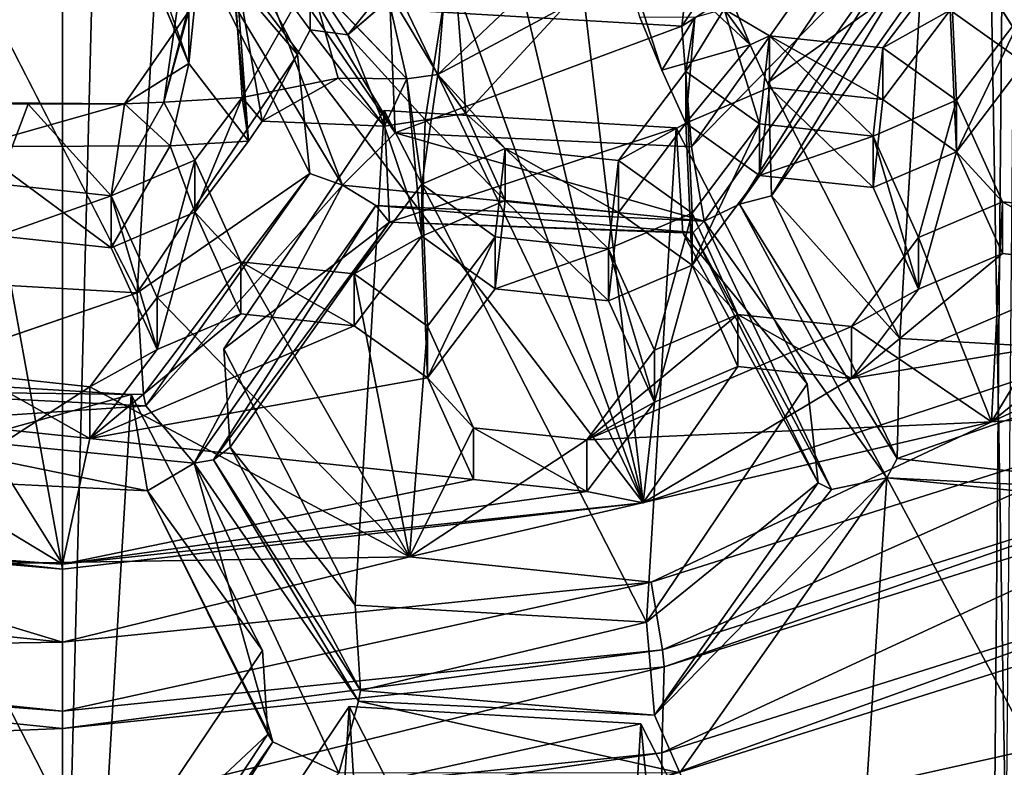
# Model space of a CAD drawing. Extents: x -0.023 to 0.023, y -0.163 to 0.024.
# Drawn here: x 0 to 0.002, y -0.15 to -0.149 of the extents above; entities that cross this region are included whole.
import ezdxf

# ---------------------------------------------------------------- set-up
doc = ezdxf.new("R2010")
doc.units = 0
doc.layers.add('L6_CHROM_MAT_CHROM', color=7, linetype='CONTINUOUS')
doc.layers.add('L7_CHROM4_MAT_CHROM', color=7, linetype='CONTINUOUS')

msp = doc.modelspace()

# ---------------------------------------------------------------- linework, layer by layer
at = {"layer": 'L6_CHROM_MAT_CHROM', "color": 8, "invisible_edges": 8}
for points in [[(0.002734, -0.149401, 0.098204), (0.001694, -0.146499, 0.097442), (0.001373, -0.146533, 0.097451), (0.002734, -0.149401, 0.098204)], [(0.002734, -0.149401, 0.098204), (0.002342, -0.14664, 0.097477), (0.001694, -0.146499, 0.097442), (0.002734, -0.149401, 0.098204)], [(0.002734, -0.149401, 0.098204), (0.001373, -0.146533, 0.097451), (0.001028, -0.146666, 0.097483), (0.002734, -0.149401, 0.098204)], [(0.0014, -0.149838, 0.098311), (0.001028, -0.146666, 0.097483), (0.00067, -0.146761, 0.097506), (0.0014, -0.149838, 0.098311)], [(0.002734, -0.149401, 0.098204), (0.001028, -0.146666, 0.097483), (0.0014, -0.149838, 0.098311), (0.002734, -0.149401, 0.098204)], [(0.0014, -0.149838, 0.098311), (0.00067, -0.146761, 0.097506), (0.000303, -0.146815, 0.09752), (0.0014, -0.149838, 0.098311)], [(0.0014, -0.149838, 0.098311), (0.000303, -0.146815, 0.09752), (0.000009, -0.146943, 0.097551), (0.0014, -0.149838, 0.098311)], [(0.0014, -0.149838, 0.098311), (0.000009, -0.146943, 0.097551), (-0.000477, -0.147383, 0.097659), (0.0014, -0.149838, 0.098311)], [(0, -0.149998, 0.098299), (-0.000477, -0.147383, 0.097659), (-0.0014, -0.149838, 0.098311), (0, -0.149998, 0.098299)], [(0.0014, -0.149838, 0.098311), (-0.000477, -0.147383, 0.097659), (0, -0.149998, 0.098299), (0.0014, -0.149838, 0.098311)], [(0.001621, -0.147609, 0.089088), (0.001493, -0.148689, 0.089353), (0.00079, -0.148648, 0.089342), (0.001621, -0.147609, 0.089088)], [(0.00188, -0.148114, 0.089212), (0.001493, -0.148689, 0.089353), (0.001621, -0.147609, 0.089088), (0.00188, -0.148114, 0.089212)], [(0.00038, -0.147921, 0.098716), (0.000304, -0.148653, 0.098638), (0.000244, -0.148872, 0.098615), (0.00038, -0.147921, 0.098716)], [(0.000395, -0.148293, 0.098675), (0.00038, -0.147921, 0.098716), (0.000244, -0.148872, 0.098615), (0.000395, -0.148293, 0.098675)], [(0.000011, -0.148491, 0.098156), (-0.000243, -0.148716, 0.098129), (-0.000167, -0.147983, 0.09821), (0.000011, -0.148491, 0.098156)], [(0.00038, -0.148048, 0.098199), (0.000304, -0.148779, 0.098121), (0.000126, -0.148271, 0.098179), (0.00038, -0.148048, 0.098199)], [(0.000448, -0.148966, 0.098097), (0.000304, -0.148779, 0.098121), (0.00038, -0.148048, 0.098199), (0.000448, -0.148966, 0.098097)], [(0.000448, -0.148966, 0.098097), (0.00038, -0.148048, 0.098199), (0.000395, -0.14842, 0.098158), (0.000448, -0.148966, 0.098097)], [(0.00018, -0.149332, 0.08951), (-0.000524, -0.149291, 0.0895), (-0.000453, -0.148098, 0.089208), (0.00018, -0.149332, 0.08951)], [(0.00025, -0.14814, 0.089218), (0.00018, -0.149332, 0.08951), (-0.000453, -0.148098, 0.089208), (0.00025, -0.14814, 0.089218)], [(0.00188, -0.148114, 0.089212), (0.001911, -0.148421, 0.088419), (0.001493, -0.148689, 0.089353), (0.00188, -0.148114, 0.089212)], [(0.000566, -0.148757, 0.089369), (0.00018, -0.149332, 0.08951), (0.00025, -0.14814, 0.089218), (0.000566, -0.148757, 0.089369)], [(0.00025, -0.14814, 0.089218), (0.000295, -0.148439, 0.088343), (0.000566, -0.148757, 0.089369), (0.00025, -0.14814, 0.089218)], [(0.002089, -0.148249, 0.089245), (0.001702, -0.148824, 0.089386), (0.002103, -0.148538, 0.088469), (0.002089, -0.148249, 0.089245)], [(0.002089, -0.148249, 0.089245), (0.002019, -0.149442, 0.089537), (0.001702, -0.148824, 0.089386), (0.002089, -0.148249, 0.089245)], [(0.002722, -0.149483, 0.089547), (0.002019, -0.149442, 0.089537), (0.002089, -0.148249, 0.089245), (0.002722, -0.149483, 0.089547)], [(0.002793, -0.148291, 0.089255), (0.002722, -0.149483, 0.089547), (0.002089, -0.148249, 0.089245), (0.002793, -0.148291, 0.089255)], [(0.000304, -0.148779, 0.098121), (0.000193, -0.148513, 0.098152), (0.000126, -0.148271, 0.098179), (0.000304, -0.148779, 0.098121)], [(0.000433, -0.148861, 0.098612), (0.000395, -0.148293, 0.098675), (0.000244, -0.148872, 0.098615), (0.000433, -0.148861, 0.098612)], [(0.000597, -0.148572, 0.098638), (0.000395, -0.148293, 0.098675), (0.000433, -0.148861, 0.098612), (0.000597, -0.148572, 0.098638)], [(0.000675, -0.149072, 0.088567), (0.000295, -0.148439, 0.088343), (0.000407, -0.148372, 0.088291), (0.000675, -0.149072, 0.088567)], [(0.000802, -0.148946, 0.088594), (0.000407, -0.148372, 0.088291), (0.000453, -0.148365, 0.088318), (0.000802, -0.148946, 0.088594)], [(0.000802, -0.148946, 0.088594), (0.000675, -0.149072, 0.088567), (0.000407, -0.148372, 0.088291), (0.000802, -0.148946, 0.088594)], [(0.000453, -0.148365, 0.088318), (0.00079, -0.148648, 0.089342), (0.000802, -0.148946, 0.088594), (0.000453, -0.148365, 0.088318)], [(0.000941, -0.148363, 0.098643), (0.000779, -0.148595, 0.098627), (0.000905, -0.148805, 0.098599), (0.000941, -0.148363, 0.098643)], [(0.00121, -0.148516, 0.098608), (0.000941, -0.148363, 0.098643), (0.000905, -0.148805, 0.098599), (0.00121, -0.148516, 0.098608)], [(0.000395, -0.14842, 0.098158), (0.000597, -0.148572, 0.098638), (0.000597, -0.148698, 0.098121), (0.000395, -0.14842, 0.098158)], [(0.000597, -0.148698, 0.098121), (0.000481, -0.148918, 0.098102), (0.000395, -0.14842, 0.098158), (0.000597, -0.148698, 0.098121)], [(0.000481, -0.148918, 0.098102), (0.000448, -0.148966, 0.098097), (0.000395, -0.14842, 0.098158), (0.000481, -0.148918, 0.098102)], [(0.001911, -0.148421, 0.088419), (0.001516, -0.14898, 0.088625), (0.001493, -0.148689, 0.089353), (0.001911, -0.148421, 0.088419)], [(0.002076, -0.148408, 0.088346), (0.001547, -0.149159, 0.088622), (0.001516, -0.14898, 0.088625), (0.002076, -0.148408, 0.088346)], [(0.002076, -0.148408, 0.088346), (0.001516, -0.14898, 0.088625), (0.001911, -0.148421, 0.088419), (0.002076, -0.148408, 0.088346)], [(0.002076, -0.148408, 0.088346), (0.001632, -0.149118, 0.088609), (0.001547, -0.149159, 0.088622), (0.002076, -0.148408, 0.088346)], [(0.002076, -0.148408, 0.088346), (0.00207, -0.148497, 0.08838), (0.001632, -0.149118, 0.088609), (0.002076, -0.148408, 0.088346)], [(0.000295, -0.148439, 0.088343), (0.000596, -0.149044, 0.088627), (0.000566, -0.148757, 0.089369), (0.000295, -0.148439, 0.088343)], [(0.000295, -0.148439, 0.088343), (0.000675, -0.149072, 0.088567), (0.000596, -0.149044, 0.088627), (0.000295, -0.148439, 0.088343)], [(0.001658, -0.148734, 0.098041), (0.001325, -0.148424, 0.098103), (0.001594, -0.148579, 0.098062), (0.001658, -0.148734, 0.098041)], [(0.001658, -0.148734, 0.098041), (0.001445, -0.148795, 0.098056), (0.001325, -0.148424, 0.098103), (0.001658, -0.148734, 0.098041)], [(0.001445, -0.148795, 0.098056), (0.001392, -0.148667, 0.098073), (0.001325, -0.148424, 0.098103), (0.001445, -0.148795, 0.098056)], [(-0.000243, -0.148589, 0.098646), (-0.000243, -0.148716, 0.098129), (0.000011, -0.148491, 0.098156), (-0.000243, -0.148589, 0.098646)], [(0.000779, -0.148595, 0.098627), (0.000941, -0.148489, 0.098126), (0.000688, -0.14871, 0.098116), (0.000779, -0.148595, 0.098627)], [(0.000941, -0.148489, 0.098126), (0.000874, -0.148915, 0.098085), (0.000688, -0.14871, 0.098116), (0.000941, -0.148489, 0.098126)], [(0.000972, -0.148899, 0.098081), (0.000874, -0.148915, 0.098085), (0.000941, -0.148489, 0.098126), (0.000972, -0.148899, 0.098081)], [(0.00121, -0.148642, 0.098091), (0.000972, -0.148899, 0.098081), (0.000941, -0.148489, 0.098126), (0.00121, -0.148642, 0.098091)], [(0.002318, -0.148777, 0.098051), (0.00214, -0.14865, 0.09802), (0.002307, -0.148489, 0.097981), (0.002318, -0.148777, 0.098051)], [(0.000193, -0.148513, 0.098152), (0.000304, -0.148779, 0.098121), (0.000304, -0.148653, 0.098638), (0.000193, -0.148513, 0.098152)], [(0.00121, -0.148516, 0.098608), (0.000905, -0.148805, 0.098599), (0.00121, -0.148642, 0.098091), (0.00121, -0.148516, 0.098608)], [(0.001709, -0.149098, 0.088675), (0.001632, -0.149118, 0.088609), (0.00207, -0.148497, 0.08838), (0.001709, -0.149098, 0.088675)], [(0.001709, -0.149098, 0.088675), (0.00207, -0.148497, 0.08838), (0.002103, -0.148538, 0.088469), (0.001709, -0.149098, 0.088675)], [(0.002103, -0.148538, 0.088469), (0.001702, -0.148824, 0.089386), (0.001709, -0.149098, 0.088675), (0.002103, -0.148538, 0.088469)], [(0.00214, -0.148526, 0.09853), (0.00214, -0.14865, 0.09802), (0.001978, -0.148741, 0.098583), (0.00214, -0.148526, 0.09853)], [(0.002155, -0.148867, 0.098614), (0.00214, -0.148526, 0.09853), (0.001978, -0.148741, 0.098583), (0.002155, -0.148867, 0.098614)], [(0.002318, -0.148652, 0.098561), (0.00214, -0.148526, 0.09853), (0.002155, -0.148867, 0.098614), (0.002318, -0.148652, 0.098561)], [(0.000664, -0.148814, 0.098609), (0.000597, -0.148572, 0.098638), (0.000433, -0.148861, 0.098612), (0.000664, -0.148814, 0.098609)], [(0.000597, -0.148572, 0.098638), (0.000779, -0.148595, 0.098627), (0.000688, -0.14871, 0.098116), (0.000597, -0.148572, 0.098638)], [(0.000597, -0.148572, 0.098638), (0.000688, -0.14871, 0.098116), (0.000597, -0.148698, 0.098121), (0.000597, -0.148572, 0.098638)], [(0.00083, -0.148816, 0.098601), (0.000597, -0.148572, 0.098638), (0.000664, -0.148814, 0.098609), (0.00083, -0.148816, 0.098601)], [(0.00083, -0.148816, 0.098601), (0.000779, -0.148595, 0.098627), (0.000597, -0.148572, 0.098638), (0.00083, -0.148816, 0.098601)], [(0.001594, -0.148579, 0.098062), (0.001595, -0.148648, 0.09856), (0.001658, -0.148734, 0.098041), (0.001594, -0.148579, 0.098062)], [(0.000905, -0.148805, 0.098599), (0.000779, -0.148595, 0.098627), (0.00083, -0.148816, 0.098601), (0.000905, -0.148805, 0.098599)], [(0.000304, -0.148653, 0.098638), (0.000304, -0.148779, 0.098121), (0.000149, -0.148876, 0.098616), (0.000304, -0.148653, 0.098638)], [(0.000304, -0.148653, 0.098638), (0.000149, -0.148876, 0.098616), (0.000244, -0.148872, 0.098615), (0.000304, -0.148653, 0.098638)], [(0.001493, -0.148689, 0.089353), (0.000802, -0.148946, 0.088594), (0.00079, -0.148648, 0.089342), (0.001493, -0.148689, 0.089353)], [(0.00121, -0.148642, 0.098091), (0.000905, -0.148805, 0.098599), (0.000972, -0.148899, 0.098081), (0.00121, -0.148642, 0.098091)], [(0.00168, -0.148924, 0.098628), (0.001595, -0.148648, 0.09856), (0.001503, -0.148798, 0.098597), (0.00168, -0.148924, 0.098628)], [(0.001595, -0.148648, 0.09856), (0.001524, -0.148668, 0.098565), (0.001503, -0.148798, 0.098597), (0.001595, -0.148648, 0.09856)], [(0.001704, -0.148712, 0.098576), (0.001658, -0.148734, 0.098041), (0.001595, -0.148648, 0.09856), (0.001704, -0.148712, 0.098576)], [(0.001704, -0.148712, 0.098576), (0.001595, -0.148648, 0.09856), (0.00168, -0.148924, 0.098628), (0.001704, -0.148712, 0.098576)], [(0.002155, -0.148992, 0.098104), (0.001978, -0.148866, 0.098073), (0.00214, -0.14865, 0.09802), (0.002155, -0.148992, 0.098104)], [(0.00214, -0.14865, 0.09802), (0.001978, -0.148866, 0.098073), (0.001978, -0.148741, 0.098583), (0.00214, -0.14865, 0.09802)], [(0.002318, -0.148777, 0.098051), (0.002155, -0.148992, 0.098104), (0.00214, -0.14865, 0.09802), (0.002318, -0.148777, 0.098051)], [(0.002318, -0.148652, 0.098561), (0.002155, -0.148992, 0.098104), (0.002318, -0.148777, 0.098051), (0.002318, -0.148652, 0.098561)], [(0.002318, -0.148652, 0.098561), (0.002155, -0.148867, 0.098614), (0.002155, -0.148992, 0.098104), (0.002318, -0.148652, 0.098561)], [(0.001392, -0.148667, 0.098073), (0.001445, -0.148795, 0.098056), (0.001524, -0.148668, 0.098565), (0.001392, -0.148667, 0.098073)], [(0.001524, -0.148668, 0.098565), (0.001445, -0.148795, 0.098056), (0.001503, -0.148923, 0.098087), (0.001524, -0.148668, 0.098565)], [(0.001524, -0.148668, 0.098565), (0.001503, -0.148923, 0.098087), (0.001503, -0.148798, 0.098597), (0.001524, -0.148668, 0.098565)], [(0.000776, -0.14893, 0.098089), (0.000481, -0.148918, 0.098102), (0.000597, -0.148698, 0.098121), (0.000776, -0.14893, 0.098089)], [(0.000776, -0.14893, 0.098089), (0.000597, -0.148698, 0.098121), (0.000688, -0.14871, 0.098116), (0.000776, -0.14893, 0.098089)], [(0.001493, -0.148689, 0.089353), (0.001516, -0.14898, 0.088625), (0.000802, -0.148946, 0.088594), (0.001493, -0.148689, 0.089353)], [(0.000874, -0.148915, 0.098085), (0.000776, -0.14893, 0.098089), (0.000688, -0.14871, 0.098116), (0.000874, -0.148915, 0.098085)], [(0.001704, -0.148712, 0.098576), (0.001704, -0.148837, 0.098066), (0.001658, -0.148734, 0.098041), (0.001704, -0.148712, 0.098576)], [(0.001954, -0.148954, 0.098635), (0.001704, -0.148712, 0.098576), (0.00168, -0.148924, 0.098628), (0.001954, -0.148954, 0.098635)], [(0.001704, -0.148712, 0.098576), (0.001978, -0.148866, 0.098073), (0.001704, -0.148837, 0.098066), (0.001704, -0.148712, 0.098576)], [(0.001978, -0.148741, 0.098583), (0.001978, -0.148866, 0.098073), (0.001704, -0.148712, 0.098576), (0.001978, -0.148741, 0.098583)], [(0.001978, -0.148741, 0.098583), (0.001704, -0.148712, 0.098576), (0.001954, -0.148954, 0.098635), (0.001978, -0.148741, 0.098583)], [(0.001658, -0.148734, 0.098041), (0.001503, -0.148923, 0.098087), (0.001445, -0.148795, 0.098056), (0.001658, -0.148734, 0.098041)], [(0.001704, -0.148837, 0.098066), (0.001503, -0.148923, 0.098087), (0.001658, -0.148734, 0.098041), (0.001704, -0.148837, 0.098066)], [(0.002155, -0.148867, 0.098614), (0.001978, -0.148741, 0.098583), (0.001954, -0.148954, 0.098635), (0.002155, -0.148867, 0.098614)], [(0.000566, -0.148757, 0.089369), (0.000596, -0.149044, 0.088627), (0.00018, -0.149332, 0.08951), (0.000566, -0.148757, 0.089369)], [(0.000304, -0.148779, 0.098121), (0.000259, -0.148977, 0.0981), (0.000149, -0.148876, 0.098616), (0.000304, -0.148779, 0.098121)], [(0.000448, -0.148966, 0.098097), (0.000259, -0.148977, 0.0981), (0.000304, -0.148779, 0.098121), (0.000448, -0.148966, 0.098097)], [(0.001503, -0.148798, 0.098597), (0.001503, -0.148923, 0.098087), (0.00134, -0.149013, 0.09865), (0.001503, -0.148798, 0.098597)], [(0.001518, -0.14914, 0.098681), (0.001503, -0.148798, 0.098597), (0.00134, -0.149013, 0.09865), (0.001518, -0.14914, 0.098681)], [(0.00168, -0.148924, 0.098628), (0.001503, -0.148798, 0.098597), (0.001518, -0.14914, 0.098681), (0.00168, -0.148924, 0.098628)], [(0.000433, -0.148861, 0.098612), (0.000481, -0.148918, 0.098102), (0.000664, -0.148814, 0.098609), (0.000433, -0.148861, 0.098612)], [(0.000664, -0.148814, 0.098609), (0.000481, -0.148918, 0.098102), (0.000776, -0.14893, 0.098089), (0.000664, -0.148814, 0.098609)], [(0.000664, -0.148814, 0.098609), (0.000776, -0.14893, 0.098089), (0.00083, -0.148816, 0.098601), (0.000664, -0.148814, 0.098609)], [(0.00083, -0.148816, 0.098601), (0.000776, -0.14893, 0.098089), (0.000866, -0.149195, 0.098154), (0.00083, -0.148816, 0.098601)], [(0.000905, -0.148805, 0.098599), (0.00083, -0.148816, 0.098601), (0.000866, -0.14907, 0.098664), (0.000905, -0.148805, 0.098599)], [(0.00083, -0.148816, 0.098601), (0.000866, -0.149195, 0.098154), (0.000866, -0.14907, 0.098664), (0.00083, -0.148816, 0.098601)], [(0.001067, -0.148984, 0.098643), (0.000905, -0.148805, 0.098599), (0.000866, -0.14907, 0.098664), (0.001067, -0.148984, 0.098643)], [(0.000905, -0.148805, 0.098599), (0.001067, -0.148984, 0.098643), (0.000972, -0.148899, 0.098081), (0.000905, -0.148805, 0.098599)], [(0.001702, -0.148824, 0.089386), (0.002019, -0.149442, 0.089537), (0.001709, -0.149098, 0.088675), (0.001702, -0.148824, 0.089386)], [(0.001704, -0.148837, 0.098066), (0.00168, -0.149049, 0.098118), (0.001503, -0.148923, 0.098087), (0.001704, -0.148837, 0.098066)], [(0.001954, -0.149078, 0.098125), (0.00168, -0.149049, 0.098118), (0.001704, -0.148837, 0.098066), (0.001954, -0.149078, 0.098125)], [(0.001978, -0.148866, 0.098073), (0.001954, -0.149078, 0.098125), (0.001704, -0.148837, 0.098066), (0.001978, -0.148866, 0.098073)], [(0.000149, -0.148876, 0.098616), (-0.000214, -0.148979, 0.098101), (-0.000226, -0.148873, 0.098615), (0.000149, -0.148876, 0.098616)], [(0.000149, -0.148876, 0.098616), (-0.000226, -0.148873, 0.098615), (-0.000083, -0.148877, 0.098616), (0.000149, -0.148876, 0.098616)], [(-0.000083, -0.148877, 0.098616), (-0.000226, -0.148873, 0.098615), (-0.000156, -0.149069, 0.098663), (-0.000083, -0.148877, 0.098616)], [(0.000319, -0.149012, 0.098649), (0.000244, -0.148872, 0.098615), (0.000117, -0.149098, 0.09867), (0.000319, -0.149012, 0.098649)], [(0.000244, -0.148872, 0.098615), (0.000149, -0.148876, 0.098616), (0.000117, -0.149098, 0.09867), (0.000244, -0.148872, 0.098615)], [(0.000433, -0.148861, 0.098612), (0.000244, -0.148872, 0.098615), (0.000319, -0.149012, 0.098649), (0.000433, -0.148861, 0.098612)], [(0.000433, -0.148861, 0.098612), (0.000319, -0.149012, 0.098649), (0.000319, -0.149137, 0.098139), (0.000433, -0.148861, 0.098612)], [(0.000433, -0.148861, 0.098612), (0.000319, -0.149137, 0.098139), (0.000448, -0.148966, 0.098097), (0.000433, -0.148861, 0.098612)], [(0.000433, -0.148861, 0.098612), (0.000448, -0.148966, 0.098097), (0.000481, -0.148918, 0.098102), (0.000433, -0.148861, 0.098612)], [(0.002155, -0.148992, 0.098104), (0.001954, -0.149078, 0.098125), (0.001978, -0.148866, 0.098073), (0.002155, -0.148992, 0.098104)], [(0.002155, -0.148867, 0.098614), (0.001954, -0.148954, 0.098635), (0.002064, -0.149198, 0.098695), (0.002155, -0.148867, 0.098614)], [(0.002266, -0.149112, 0.098674), (0.002155, -0.148867, 0.098614), (0.002064, -0.149198, 0.098695), (0.002266, -0.149112, 0.098674)], [(0.002155, -0.148867, 0.098614), (0.002266, -0.149112, 0.098674), (0.002155, -0.148992, 0.098104), (0.002155, -0.148867, 0.098614)], [(0.00354, -0.149032, 0.098654), (0.003177, -0.148869, 0.098614), (0.00224, -0.149643, 0.098804), (0.00354, -0.149032, 0.098654)], [(0.003177, -0.148869, 0.098614), (0.002539, -0.149141, 0.098681), (0.00224, -0.149643, 0.098804), (0.003177, -0.148869, 0.098614)], [(0.000149, -0.148876, 0.098616), (0.000259, -0.148977, 0.0981), (-0.000214, -0.148979, 0.098101), (0.000149, -0.148876, 0.098616)], [(0.000117, -0.149098, 0.09867), (-0.000083, -0.148877, 0.098616), (-0.000156, -0.149069, 0.098663), (0.000117, -0.149098, 0.09867)], [(0.000149, -0.148876, 0.098616), (-0.000083, -0.148877, 0.098616), (0.000117, -0.149098, 0.09867), (0.000149, -0.148876, 0.098616)], [(0.000775, -0.148892, 0.089402), (0.000389, -0.149467, 0.089543), (0.000788, -0.149161, 0.088677), (0.000775, -0.148892, 0.089402)], [(0.000775, -0.148892, 0.089402), (0.000705, -0.150085, 0.089694), (0.000389, -0.149467, 0.089543), (0.000775, -0.148892, 0.089402)], [(0.001408, -0.150126, 0.089704), (0.000705, -0.150085, 0.089694), (0.000775, -0.148892, 0.089402), (0.001408, -0.150126, 0.089704)], [(0.001479, -0.148934, 0.089412), (0.000775, -0.148892, 0.089402), (0.000788, -0.149161, 0.088677), (0.001479, -0.148934, 0.089412)], [(0.001479, -0.148934, 0.089412), (0.001408, -0.150126, 0.089704), (0.000775, -0.148892, 0.089402), (0.001479, -0.148934, 0.089412)], [(0.000874, -0.148915, 0.098085), (0.000866, -0.149195, 0.098154), (0.000776, -0.14893, 0.098089), (0.000874, -0.148915, 0.098085)], [(0.001067, -0.149109, 0.098133), (0.000866, -0.149195, 0.098154), (0.000874, -0.148915, 0.098085), (0.001067, -0.149109, 0.098133)], [(0.001067, -0.149109, 0.098133), (0.000874, -0.148915, 0.098085), (0.000972, -0.148899, 0.098081), (0.001067, -0.149109, 0.098133)], [(0.000972, -0.148899, 0.098081), (0.001067, -0.148984, 0.098643), (0.001067, -0.149109, 0.098133), (0.000972, -0.148899, 0.098081)], [(0.001479, -0.148934, 0.089412), (0.000788, -0.149161, 0.088677), (0.001495, -0.149187, 0.088756), (0.001479, -0.148934, 0.089412)], [(0.001518, -0.149265, 0.098171), (0.00134, -0.149138, 0.09814), (0.001503, -0.148923, 0.098087), (0.001518, -0.149265, 0.098171)], [(0.001503, -0.148923, 0.098087), (0.00134, -0.149138, 0.09814), (0.00134, -0.149013, 0.09865), (0.001503, -0.148923, 0.098087)], [(0.001795, -0.149551, 0.089563), (0.001408, -0.150126, 0.089704), (0.001479, -0.148934, 0.089412), (0.001795, -0.149551, 0.089563)], [(0.001479, -0.148934, 0.089412), (0.001495, -0.149187, 0.088756), (0.001795, -0.149551, 0.089563), (0.001479, -0.148934, 0.089412)], [(0.00168, -0.149049, 0.098118), (0.001518, -0.149265, 0.098171), (0.001503, -0.148923, 0.098087), (0.00168, -0.149049, 0.098118)], [(0.00168, -0.148924, 0.098628), (0.001518, -0.149265, 0.098171), (0.00168, -0.149049, 0.098118), (0.00168, -0.148924, 0.098628)], [(0.00168, -0.148924, 0.098628), (0.001518, -0.14914, 0.098681), (0.001518, -0.149265, 0.098171), (0.00168, -0.148924, 0.098628)], [(0.001954, -0.148954, 0.098635), (0.00168, -0.148924, 0.098628), (0.00168, -0.149049, 0.098118), (0.001954, -0.148954, 0.098635)], [(0.000448, -0.148966, 0.098097), (0.000319, -0.149137, 0.098139), (0.000259, -0.148977, 0.0981), (0.000448, -0.148966, 0.098097)], [(0.001547, -0.149159, 0.088622), (0.000675, -0.149072, 0.088567), (0.000802, -0.148946, 0.088594), (0.001547, -0.149159, 0.088622)], [(0.001547, -0.149159, 0.088622), (0.000802, -0.148946, 0.088594), (0.001516, -0.14898, 0.088625), (0.001547, -0.149159, 0.088622)], [(0.001954, -0.148954, 0.098635), (0.00168, -0.149049, 0.098118), (0.001954, -0.149078, 0.098125), (0.001954, -0.148954, 0.098635)], [(0.001954, -0.148954, 0.098635), (0.001954, -0.149078, 0.098125), (0.002064, -0.149323, 0.098185), (0.001954, -0.148954, 0.098635)], [(0.001954, -0.148954, 0.098635), (0.002064, -0.149323, 0.098185), (0.002064, -0.149198, 0.098695), (0.001954, -0.148954, 0.098635)], [(0.000259, -0.148977, 0.0981), (0.000117, -0.149223, 0.09816), (-0.000214, -0.148979, 0.098101), (0.000259, -0.148977, 0.0981)], [(0.000117, -0.149223, 0.09816), (-0.000156, -0.149194, 0.098153), (-0.000214, -0.148979, 0.098101), (0.000117, -0.149223, 0.09816)], [(0.000319, -0.149137, 0.098139), (0.000117, -0.149223, 0.09816), (0.000259, -0.148977, 0.0981), (0.000319, -0.149137, 0.098139)], [(0.001067, -0.148984, 0.098643), (0.000866, -0.14907, 0.098664), (0.001043, -0.149197, 0.098695), (0.001067, -0.148984, 0.098643)], [(0.001316, -0.149226, 0.098702), (0.001067, -0.148984, 0.098643), (0.001043, -0.149197, 0.098695), (0.001316, -0.149226, 0.098702)], [(0.001067, -0.148984, 0.098643), (0.00134, -0.149138, 0.09814), (0.001067, -0.149109, 0.098133), (0.001067, -0.148984, 0.098643)], [(0.00134, -0.149013, 0.09865), (0.00134, -0.149138, 0.09814), (0.001067, -0.148984, 0.098643), (0.00134, -0.149013, 0.09865)], [(0.00134, -0.149013, 0.09865), (0.001067, -0.148984, 0.098643), (0.001316, -0.149226, 0.098702), (0.00134, -0.149013, 0.09865)], [(0.002155, -0.148992, 0.098104), (0.002064, -0.149323, 0.098185), (0.001954, -0.149078, 0.098125), (0.002155, -0.148992, 0.098104)], [(0.002266, -0.149237, 0.098164), (0.002064, -0.149323, 0.098185), (0.002155, -0.148992, 0.098104), (0.002266, -0.149237, 0.098164)], [(0.002155, -0.148992, 0.098104), (0.002266, -0.149112, 0.098674), (0.002266, -0.149237, 0.098164), (0.002155, -0.148992, 0.098104)], [(0.000319, -0.149012, 0.098649), (0.000117, -0.149098, 0.09867), (0.000228, -0.149343, 0.09873), (0.000319, -0.149012, 0.098649)], [(0.00043, -0.149257, 0.098709), (0.000319, -0.149012, 0.098649), (0.000228, -0.149343, 0.09873), (0.00043, -0.149257, 0.098709)], [(0.000319, -0.149012, 0.098649), (0.00043, -0.149257, 0.098709), (0.000319, -0.149137, 0.098139), (0.000319, -0.149012, 0.098649)], [(0.001518, -0.14914, 0.098681), (0.00134, -0.149013, 0.09865), (0.001316, -0.149226, 0.098702), (0.001518, -0.14914, 0.098681)], [(0.00354, -0.149032, 0.098654), (0.00224, -0.149643, 0.098804), (0.002776, -0.149601, 0.098752), (0.00354, -0.149032, 0.098654)], [(0.000596, -0.149044, 0.088627), (0.000195, -0.149577, 0.088874), (0.00018, -0.149332, 0.08951), (0.000596, -0.149044, 0.088627)], [(0.000596, -0.149044, 0.088627), (0.000201, -0.149604, 0.088834), (0.000195, -0.149577, 0.088874), (0.000596, -0.149044, 0.088627)], [(0.000675, -0.149072, 0.088567), (0.000201, -0.149604, 0.088834), (0.000596, -0.149044, 0.088627), (0.000675, -0.149072, 0.088567)], [(0.000117, -0.149098, 0.09867), (-0.000156, -0.149069, 0.098663), (-0.000156, -0.149194, 0.098153), (0.000117, -0.149098, 0.09867)], [(0.000675, -0.149072, 0.088567), (0.000317, -0.149742, 0.088817), (0.000201, -0.149604, 0.088834), (0.000675, -0.149072, 0.088567)], [(0.000755, -0.149121, 0.088588), (0.000317, -0.149742, 0.088817), (0.000675, -0.149072, 0.088567), (0.000755, -0.149121, 0.088588)], [(0.001547, -0.149159, 0.088622), (0.000755, -0.149121, 0.088588), (0.000675, -0.149072, 0.088567), (0.001547, -0.149159, 0.088622)], [(0.000866, -0.14907, 0.098664), (0.000866, -0.149195, 0.098154), (0.000703, -0.149286, 0.098716), (0.000866, -0.14907, 0.098664)], [(0.00088, -0.149412, 0.098747), (0.000866, -0.14907, 0.098664), (0.000703, -0.149286, 0.098716), (0.00088, -0.149412, 0.098747)], [(0.001043, -0.149197, 0.098695), (0.000866, -0.14907, 0.098664), (0.00088, -0.149412, 0.098747), (0.001043, -0.149197, 0.098695)], [(0.000117, -0.149098, 0.09867), (-0.000156, -0.149194, 0.098153), (0.000117, -0.149223, 0.09816), (0.000117, -0.149098, 0.09867)], [(0.000117, -0.149098, 0.09867), (0.000117, -0.149223, 0.09816), (0.000228, -0.149468, 0.09822), (0.000117, -0.149098, 0.09867)], [(0.000117, -0.149098, 0.09867), (0.000228, -0.149468, 0.09822), (0.000228, -0.149343, 0.09873), (0.000117, -0.149098, 0.09867)], [(0.001067, -0.149109, 0.098133), (0.001043, -0.149322, 0.098185), (0.000866, -0.149195, 0.098154), (0.001067, -0.149109, 0.098133)], [(0.001316, -0.149351, 0.098192), (0.001043, -0.149322, 0.098185), (0.001067, -0.149109, 0.098133), (0.001316, -0.149351, 0.098192)], [(0.00134, -0.149138, 0.09814), (0.001316, -0.149351, 0.098192), (0.001067, -0.149109, 0.098133), (0.00134, -0.149138, 0.09814)], [(0.002012, -0.149731, 0.088884), (0.001632, -0.149118, 0.088609), (0.001709, -0.149098, 0.088675), (0.002012, -0.149731, 0.088884)], [(0.001709, -0.149098, 0.088675), (0.002019, -0.149442, 0.089537), (0.002012, -0.149731, 0.088884), (0.001709, -0.149098, 0.088675)], [(0.000755, -0.149121, 0.088588), (0.000364, -0.149734, 0.088844), (0.000317, -0.149742, 0.088817), (0.000755, -0.149121, 0.088588)], [(0.000755, -0.149121, 0.088588), (0.000788, -0.149161, 0.088677), (0.000364, -0.149734, 0.088844), (0.000755, -0.149121, 0.088588)], [(0.000788, -0.149161, 0.088677), (0.000755, -0.149121, 0.088588), (0.00152, -0.149186, 0.088661), (0.000788, -0.149161, 0.088677)], [(0.00152, -0.149186, 0.088661), (0.000755, -0.149121, 0.088588), (0.001547, -0.149159, 0.088622), (0.00152, -0.149186, 0.088661)], [(0.001987, -0.149778, 0.088872), (0.001547, -0.149159, 0.088622), (0.001632, -0.149118, 0.088609), (0.001987, -0.149778, 0.088872)], [(0.002012, -0.149731, 0.088884), (0.001987, -0.149778, 0.088872), (0.001632, -0.149118, 0.088609), (0.002012, -0.149731, 0.088884)], [(0.002266, -0.149112, 0.098674), (0.002064, -0.149198, 0.098695), (0.00224, -0.149643, 0.098804), (0.002266, -0.149112, 0.098674)], [(0.002539, -0.149141, 0.098681), (0.002266, -0.149112, 0.098674), (0.00224, -0.149643, 0.098804), (0.002539, -0.149141, 0.098681)], [(0.002266, -0.149112, 0.098674), (0.002539, -0.149266, 0.098171), (0.002266, -0.149237, 0.098164), (0.002266, -0.149112, 0.098674)], [(0.002539, -0.149141, 0.098681), (0.002539, -0.149266, 0.098171), (0.002266, -0.149112, 0.098674), (0.002539, -0.149141, 0.098681)], [(0.000319, -0.149137, 0.098139), (0.000228, -0.149468, 0.09822), (0.000117, -0.149223, 0.09816), (0.000319, -0.149137, 0.098139)], [(0.00043, -0.149382, 0.098199), (0.000228, -0.149468, 0.09822), (0.000319, -0.149137, 0.098139), (0.00043, -0.149382, 0.098199)], [(0.000319, -0.149137, 0.098139), (0.00043, -0.149257, 0.098709), (0.00043, -0.149382, 0.098199), (0.000319, -0.149137, 0.098139)], [(0.001518, -0.149265, 0.098171), (0.001316, -0.149351, 0.098192), (0.00134, -0.149138, 0.09814), (0.001518, -0.149265, 0.098171)], [(0.001518, -0.14914, 0.098681), (0.001316, -0.149226, 0.098702), (0.001427, -0.14947, 0.098761), (0.001518, -0.14914, 0.098681)], [(0.001628, -0.149384, 0.09874), (0.001518, -0.14914, 0.098681), (0.001427, -0.14947, 0.098761), (0.001628, -0.149384, 0.09874)], [(0.001518, -0.14914, 0.098681), (0.001628, -0.149384, 0.09874), (0.001518, -0.149265, 0.098171), (0.001518, -0.14914, 0.098681)], [(0.000788, -0.149161, 0.088677), (0.000404, -0.149704, 0.088929), (0.000364, -0.149734, 0.088844), (0.000788, -0.149161, 0.088677)], [(0.000788, -0.149161, 0.088677), (0.000389, -0.149467, 0.089543), (0.000404, -0.149704, 0.088929), (0.000788, -0.149161, 0.088677)], [(0.001495, -0.149187, 0.088756), (0.000788, -0.149161, 0.088677), (0.00152, -0.149186, 0.088661), (0.001495, -0.149187, 0.088756)], [(0.001854, -0.149806, 0.088909), (0.00152, -0.149186, 0.088661), (0.001547, -0.149159, 0.088622), (0.001854, -0.149806, 0.088909)], [(0.001987, -0.149778, 0.088872), (0.001854, -0.149806, 0.088909), (0.001547, -0.149159, 0.088622), (0.001987, -0.149778, 0.088872)], [(0.00088, -0.149537, 0.098237), (0.000703, -0.149411, 0.098206), (0.000866, -0.149195, 0.098154), (0.00088, -0.149537, 0.098237)], [(0.000866, -0.149195, 0.098154), (0.000703, -0.149411, 0.098206), (0.000703, -0.149286, 0.098716), (0.000866, -0.149195, 0.098154)], [(0.001043, -0.149322, 0.098185), (0.00088, -0.149537, 0.098237), (0.000866, -0.149195, 0.098154), (0.001043, -0.149322, 0.098185)], [(0.001043, -0.149197, 0.098695), (0.00088, -0.149537, 0.098237), (0.001043, -0.149322, 0.098185), (0.001043, -0.149197, 0.098695)], [(0.001043, -0.149197, 0.098695), (0.00088, -0.149412, 0.098747), (0.00088, -0.149537, 0.098237), (0.001043, -0.149197, 0.098695)], [(0.001316, -0.149226, 0.098702), (0.001043, -0.149197, 0.098695), (0.001043, -0.149322, 0.098185), (0.001316, -0.149226, 0.098702)], [(0.00152, -0.149186, 0.088661), (0.001822, -0.14979, 0.088945), (0.001495, -0.149187, 0.088756), (0.00152, -0.149186, 0.088661)], [(0.001495, -0.149187, 0.088756), (0.001822, -0.14979, 0.088945), (0.001795, -0.149551, 0.089563), (0.001495, -0.149187, 0.088756)], [(0.00152, -0.149186, 0.088661), (0.001854, -0.149806, 0.088909), (0.001822, -0.14979, 0.088945), (0.00152, -0.149186, 0.088661)], [(0.002064, -0.149198, 0.098695), (0.002064, -0.149323, 0.098185), (0.001902, -0.149413, 0.098748), (0.002064, -0.149198, 0.098695)], [(0.00224, -0.149643, 0.098804), (0.002064, -0.149198, 0.098695), (0.001902, -0.149413, 0.098748), (0.00224, -0.149643, 0.098804)], [(0.001316, -0.149226, 0.098702), (0.001043, -0.149322, 0.098185), (0.001316, -0.149351, 0.098192), (0.001316, -0.149226, 0.098702)], [(0.001316, -0.149226, 0.098702), (0.001316, -0.149351, 0.098192), (0.001427, -0.149595, 0.098252), (0.001316, -0.149226, 0.098702)], [(0.001316, -0.149226, 0.098702), (0.001427, -0.149595, 0.098252), (0.001427, -0.14947, 0.098761), (0.001316, -0.149226, 0.098702)], [(0.002539, -0.149266, 0.098171), (0.001902, -0.149538, 0.098238), (0.002266, -0.149237, 0.098164), (0.002539, -0.149266, 0.098171)], [(0.002266, -0.149237, 0.098164), (0.001902, -0.149538, 0.098238), (0.002064, -0.149323, 0.098185), (0.002266, -0.149237, 0.098164)], [(0.000836, -0.149968, 0.098883), (0.00043, -0.149257, 0.098709), (0.000228, -0.149343, 0.09873), (0.000836, -0.149968, 0.098883)], [(0.00043, -0.149257, 0.098709), (0.000703, -0.149411, 0.098206), (0.00043, -0.149382, 0.098199), (0.00043, -0.149257, 0.098709)], [(0.000703, -0.149286, 0.098716), (0.000703, -0.149411, 0.098206), (0.00043, -0.149257, 0.098709), (0.000703, -0.149286, 0.098716)], [(0.000836, -0.149968, 0.098883), (0.000703, -0.149286, 0.098716), (0.00043, -0.149257, 0.098709), (0.000836, -0.149968, 0.098883)], [(0.001518, -0.149265, 0.098171), (0.001427, -0.149595, 0.098252), (0.001316, -0.149351, 0.098192), (0.001518, -0.149265, 0.098171)], [(0.001628, -0.149509, 0.09823), (0.001427, -0.149595, 0.098252), (0.001518, -0.149265, 0.098171), (0.001628, -0.149509, 0.09823)], [(0.001518, -0.149265, 0.098171), (0.001628, -0.149384, 0.09874), (0.001628, -0.149509, 0.09823), (0.001518, -0.149265, 0.098171)], [(0.002734, -0.149401, 0.098204), (0.001902, -0.149538, 0.098238), (0.002539, -0.149266, 0.098171), (0.002734, -0.149401, 0.098204)], [(0.00018, -0.149332, 0.08951), (-0.000513, -0.149569, 0.088803), (-0.000524, -0.149291, 0.0895), (0.00018, -0.149332, 0.08951)], [(0.00088, -0.149412, 0.098747), (0.000703, -0.149286, 0.098716), (0.000836, -0.149968, 0.098883), (0.00088, -0.149412, 0.098747)], [(0.002064, -0.149323, 0.098185), (0.001902, -0.149538, 0.098238), (0.001902, -0.149413, 0.098748), (0.002064, -0.149323, 0.098185)], [(0.00018, -0.149332, 0.08951), (0.000195, -0.149577, 0.088874), (-0.000513, -0.149569, 0.088803), (0.00018, -0.149332, 0.08951)], [(0.000228, -0.149343, 0.09873), (0.000228, -0.149468, 0.09822), (0.000066, -0.149558, 0.098783), (0.000228, -0.149343, 0.09873)], [(0.000836, -0.149968, 0.098883), (0.000228, -0.149343, 0.09873), (0.000066, -0.149558, 0.098783), (0.000836, -0.149968, 0.098883)], [(0.000703, -0.149411, 0.098206), (0.000066, -0.149683, 0.098273), (0.00043, -0.149382, 0.098199), (0.000703, -0.149411, 0.098206)], [(0.00043, -0.149382, 0.098199), (0.000066, -0.149683, 0.098273), (0.000228, -0.149468, 0.09822), (0.00043, -0.149382, 0.098199)], [(0.001628, -0.149384, 0.09874), (0.001427, -0.14947, 0.098761), (0.001264, -0.149686, 0.098814), (0.001628, -0.149384, 0.09874)], [(0.001902, -0.149413, 0.098748), (0.001628, -0.149384, 0.09874), (0.001264, -0.149686, 0.098814), (0.001902, -0.149413, 0.098748)], [(0.001628, -0.149384, 0.09874), (0.001902, -0.149538, 0.098238), (0.001628, -0.149509, 0.09823), (0.001628, -0.149384, 0.09874)], [(0.001902, -0.149413, 0.098748), (0.001902, -0.149538, 0.098238), (0.001628, -0.149384, 0.09874), (0.001902, -0.149413, 0.098748)], [(0.00088, -0.149537, 0.098237), (0.000066, -0.149683, 0.098273), (0.000703, -0.149411, 0.098206), (0.00088, -0.149537, 0.098237)], [(0.000991, -0.149657, 0.098807), (0.00088, -0.149412, 0.098747), (0.000836, -0.149968, 0.098883), (0.000991, -0.149657, 0.098807)], [(0.00088, -0.149412, 0.098747), (0.000991, -0.149657, 0.098807), (0.00088, -0.149537, 0.098237), (0.00088, -0.149412, 0.098747)], [(0.00224, -0.149643, 0.098804), (0.001902, -0.149413, 0.098748), (0.001264, -0.149686, 0.098814), (0.00224, -0.149643, 0.098804)], [(0.002734, -0.149401, 0.098204), (0.0014, -0.149838, 0.098311), (0.001902, -0.149538, 0.098238), (0.002734, -0.149401, 0.098204)], [(0.002722, -0.149483, 0.089547), (0.002012, -0.149731, 0.088884), (0.002019, -0.149442, 0.089537), (0.002722, -0.149483, 0.089547)], [(0.000389, -0.149467, 0.089543), (0.000705, -0.150085, 0.089694), (0.000404, -0.149704, 0.088929), (0.000389, -0.149467, 0.089543)], [(0.000228, -0.149468, 0.09822), (0.000066, -0.149683, 0.098273), (0.000066, -0.149558, 0.098783), (0.000228, -0.149468, 0.09822)], [(0.001427, -0.14947, 0.098761), (0.001427, -0.149595, 0.098252), (0.001264, -0.149686, 0.098814), (0.001427, -0.14947, 0.098761)], [(0.002722, -0.149483, 0.089547), (0.002778, -0.149816, 0.088906), (0.002012, -0.149731, 0.088884), (0.002722, -0.149483, 0.089547)], [(0.001628, -0.149509, 0.09823), (0.0014, -0.149838, 0.098311), (0.001427, -0.149595, 0.098252), (0.001628, -0.149509, 0.09823)], [(0.001902, -0.149538, 0.098238), (0.0014, -0.149838, 0.098311), (0.001628, -0.149509, 0.09823), (0.001902, -0.149538, 0.098238)], [(0.000095, -0.150769, 0.089862), (-0.000609, -0.150728, 0.089851), (-0.000538, -0.149535, 0.089559), (0.000095, -0.150769, 0.089862)], [(0.000066, -0.149558, 0.098783), (-0.000208, -0.149529, 0.098776), (-0.000607, -0.149992, 0.098889), (0.000066, -0.149558, 0.098783)], [(0.000165, -0.149577, 0.08957), (-0.000538, -0.149535, 0.089559), (-0.00054, -0.149773, 0.088837), (0.000165, -0.149577, 0.08957)], [(0.000165, -0.149577, 0.08957), (0.000095, -0.150769, 0.089862), (-0.000538, -0.149535, 0.089559), (0.000165, -0.149577, 0.08957)], [(-0.000208, -0.149529, 0.098776), (0.000066, -0.149683, 0.098273), (-0.000208, -0.149654, 0.098266), (-0.000208, -0.149529, 0.098776)], [(0.000066, -0.149558, 0.098783), (0.000066, -0.149683, 0.098273), (-0.000208, -0.149529, 0.098776), (0.000066, -0.149558, 0.098783)], [(0.000991, -0.149782, 0.098297), (0.000066, -0.149683, 0.098273), (0.00088, -0.149537, 0.098237), (0.000991, -0.149782, 0.098297)], [(0.00088, -0.149537, 0.098237), (0.000991, -0.149657, 0.098807), (0.000991, -0.149782, 0.098297), (0.00088, -0.149537, 0.098237)], [(0.000836, -0.149968, 0.098883), (0.000066, -0.149558, 0.098783), (-0.000607, -0.149992, 0.098889), (0.000836, -0.149968, 0.098883)], [(0.001795, -0.149551, 0.089563), (0.001822, -0.14979, 0.088945), (0.001408, -0.150126, 0.089704), (0.001795, -0.149551, 0.089563)], [(0.000201, -0.149604, 0.088834), (-0.000554, -0.149655, 0.088762), (-0.000513, -0.149569, 0.088803), (0.000201, -0.149604, 0.088834)], [(0.000165, -0.149577, 0.08957), (-0.00054, -0.149773, 0.088837), (0.000205, -0.149809, 0.088869), (0.000165, -0.149577, 0.08957)], [(0.000195, -0.149577, 0.088874), (0.000201, -0.149604, 0.088834), (-0.000513, -0.149569, 0.088803), (0.000195, -0.149577, 0.088874)], [(0.000482, -0.150194, 0.089721), (0.000095, -0.150769, 0.089862), (0.000165, -0.149577, 0.08957), (0.000482, -0.150194, 0.089721)], [(0.000165, -0.149577, 0.08957), (0.000205, -0.149809, 0.088869), (0.000482, -0.150194, 0.089721), (0.000165, -0.149577, 0.08957)], [(0.000317, -0.149742, 0.088817), (-0.000554, -0.149655, 0.088762), (0.000201, -0.149604, 0.088834), (0.000317, -0.149742, 0.088817)], [(0.001427, -0.149595, 0.098252), (0.0014, -0.149838, 0.098311), (0.001264, -0.149811, 0.098304), (0.001427, -0.149595, 0.098252)], [(0.001427, -0.149595, 0.098252), (0.001264, -0.149811, 0.098304), (0.001264, -0.149686, 0.098814), (0.001427, -0.149595, 0.098252)], [(0.002776, -0.149601, 0.098752), (0.00224, -0.149643, 0.098804), (0.001419, -0.150029, 0.098857), (0.002776, -0.149601, 0.098752)], [(0.002776, -0.149601, 0.098752), (0.001419, -0.150029, 0.098857), (0.001446, -0.150192, 0.098735), (0.002776, -0.149601, 0.098752)], [(0.002829, -0.149755, 0.098628), (0.002776, -0.149601, 0.098752), (0.001446, -0.150192, 0.098735), (0.002829, -0.149755, 0.098628)], [(0.000205, -0.149809, 0.088869), (-0.00054, -0.149773, 0.088837), (-0.000554, -0.149655, 0.088762), (0.000205, -0.149809, 0.088869)], [(0.000317, -0.149742, 0.088817), (0.000205, -0.149809, 0.088869), (-0.000554, -0.149655, 0.088762), (0.000317, -0.149742, 0.088817)], [(0, -0.149986, 0.098347), (-0.000409, -0.14974, 0.098287), (-0.000208, -0.149654, 0.098266), (0, -0.149986, 0.098347)], [(0.000066, -0.149683, 0.098273), (0, -0.149986, 0.098347), (-0.000208, -0.149654, 0.098266), (0.000066, -0.149683, 0.098273)], [(0.00224, -0.149643, 0.098804), (0.001264, -0.149686, 0.098814), (0.000836, -0.149968, 0.098883), (0.00224, -0.149643, 0.098804)], [(0.00224, -0.149643, 0.098804), (0.000836, -0.149968, 0.098883), (0.001419, -0.150029, 0.098857), (0.00224, -0.149643, 0.098804)], [(0.001264, -0.149686, 0.098814), (0.000991, -0.149657, 0.098807), (0.000836, -0.149968, 0.098883), (0.001264, -0.149686, 0.098814)], [(0.000991, -0.149657, 0.098807), (0.001264, -0.149811, 0.098304), (0.000991, -0.149782, 0.098297), (0.000991, -0.149657, 0.098807)], [(0.001264, -0.149686, 0.098814), (0.001264, -0.149811, 0.098304), (0.000991, -0.149657, 0.098807), (0.001264, -0.149686, 0.098814)], [(0.000991, -0.149782, 0.098297), (0, -0.149986, 0.098347), (0.000066, -0.149683, 0.098273), (0.000991, -0.149782, 0.098297)], [(0.000404, -0.149704, 0.088929), (0.000718, -0.15029, 0.089162), (0.000364, -0.149734, 0.088844), (0.000404, -0.149704, 0.088929)], [(0.000404, -0.149704, 0.088929), (0.000705, -0.150085, 0.089694), (0.000718, -0.15029, 0.089162), (0.000404, -0.149704, 0.088929)], [(0, -0.149986, 0.098347), (-0.000572, -0.149955, 0.09834), (-0.000409, -0.14974, 0.098287), (0, -0.149986, 0.098347)], [(0.000507, -0.150414, 0.089153), (0.000205, -0.149809, 0.088869), (0.000317, -0.149742, 0.088817), (0.000507, -0.150414, 0.089153)], [(0.000713, -0.150316, 0.089121), (0.000317, -0.149742, 0.088817), (0.000364, -0.149734, 0.088844), (0.000713, -0.150316, 0.089121)], [(0.000666, -0.15049, 0.089114), (0.000507, -0.150414, 0.089153), (0.000317, -0.149742, 0.088817), (0.000666, -0.15049, 0.089114)], [(0.000713, -0.150316, 0.089121), (0.000666, -0.15049, 0.089114), (0.000317, -0.149742, 0.088817), (0.000713, -0.150316, 0.089121)], [(0.000364, -0.149734, 0.088844), (0.000718, -0.15029, 0.089162), (0.000713, -0.150316, 0.089121), (0.000364, -0.149734, 0.088844)], [(0.002778, -0.149816, 0.088906), (0.001987, -0.149778, 0.088872), (0.002012, -0.149731, 0.088884), (0.002778, -0.149816, 0.088906)], [(0.001446, -0.150192, 0.098735), (0.00145, -0.150233, 0.098639), (0.002829, -0.149755, 0.098628), (0.001446, -0.150192, 0.098735)], [(0.00145, -0.150233, 0.098639), (0.002837, -0.149796, 0.098532), (0.002829, -0.149755, 0.098628), (0.00145, -0.150233, 0.098639)], [(0.001264, -0.149811, 0.098304), (0, -0.149986, 0.098347), (0.000991, -0.149782, 0.098297), (0.001264, -0.149811, 0.098304)], [(0.001822, -0.14979, 0.088945), (0.001427, -0.15035, 0.089152), (0.001408, -0.150126, 0.089704), (0.001822, -0.14979, 0.088945)], [(0.001987, -0.149778, 0.088872), (0.001427, -0.15035, 0.089152), (0.001854, -0.149806, 0.088909), (0.001987, -0.149778, 0.088872)], [(0.001987, -0.149778, 0.088872), (0.001488, -0.150489, 0.089124), (0.001427, -0.15035, 0.089152), (0.001987, -0.149778, 0.088872)], [(0.001854, -0.149806, 0.088909), (0.001427, -0.15035, 0.089152), (0.001822, -0.14979, 0.088945), (0.001854, -0.149806, 0.088909)], [(0.00145, -0.150233, 0.098639), (0.001445, -0.150441, 0.097686), (0.002837, -0.149796, 0.098532), (0.00145, -0.150233, 0.098639)], [(0.002837, -0.149796, 0.098532), (0.001445, -0.150441, 0.097686), (0.002827, -0.150005, 0.09758), (0.002837, -0.149796, 0.098532)], [(0.001987, -0.149778, 0.088872), (0.001892, -0.151237, 0.089433), (0.001488, -0.150489, 0.089124), (0.001987, -0.149778, 0.088872)], [(0.002769, -0.151234, 0.089453), (0.001892, -0.151237, 0.089433), (0.001987, -0.149778, 0.088872), (0.002769, -0.151234, 0.089453)], [(0.002858, -0.149865, 0.088927), (0.001987, -0.149778, 0.088872), (0.002778, -0.149816, 0.088906), (0.002858, -0.149865, 0.088927)], [(0.002858, -0.149865, 0.088927), (0.002769, -0.151234, 0.089453), (0.001987, -0.149778, 0.088872), (0.002858, -0.149865, 0.088927)], [(0.0014, -0.149838, 0.098311), (0, -0.149986, 0.098347), (0.001264, -0.149811, 0.098304), (0.0014, -0.149838, 0.098311)], [(0.000205, -0.149809, 0.088869), (0.000495, -0.150396, 0.089198), (0.000482, -0.150194, 0.089721), (0.000205, -0.149809, 0.088869)], [(0.000205, -0.149809, 0.088869), (0.000507, -0.150414, 0.089153), (0.000495, -0.150396, 0.089198), (0.000205, -0.149809, 0.088869)], [(-0.000845, -0.149926, 0.098333), (0, -0.149998, 0.098299), (-0.0014, -0.149838, 0.098311), (-0.000845, -0.149926, 0.098333)], [(0, -0.149986, 0.098347), (0.0014, -0.149838, 0.098311), (0, -0.149998, 0.098299), (0, -0.149986, 0.098347)], [(0, -0.149986, 0.098347), (0, -0.149998, 0.098299), (-0.000845, -0.149926, 0.098333), (0, -0.149986, 0.098347)], [(0, -0.149986, 0.098347), (-0.000845, -0.149926, 0.098333), (-0.000572, -0.149955, 0.09834), (0, -0.149986, 0.098347)], [(0.000836, -0.149968, 0.098883), (-0.000607, -0.149992, 0.098889), (0, -0.150174, 0.098892), (0.000836, -0.149968, 0.098883)], [(0.001419, -0.150029, 0.098857), (0.000836, -0.149968, 0.098883), (0, -0.150174, 0.098892), (0.001419, -0.150029, 0.098857)], [(0, -0.150174, 0.098892), (-0.000607, -0.149992, 0.098889), (-0.001419, -0.150029, 0.098857), (0, -0.150174, 0.098892)], [(0.001445, -0.150441, 0.097686), (0.001445, -0.150501, 0.097444), (0.002827, -0.150005, 0.09758), (0.001445, -0.150441, 0.097686)], [(0.002827, -0.150005, 0.09758), (0.001445, -0.150501, 0.097444), (0.002827, -0.150065, 0.097337), (0.002827, -0.150005, 0.09758)], [(0, -0.150174, 0.098892), (-0.001419, -0.150029, 0.098857), (-0.001447, -0.150192, 0.098735), (0, -0.150174, 0.098892)], [(0.001419, -0.150029, 0.098857), (0, -0.150174, 0.098892), (0, -0.15034, 0.098771), (0.001419, -0.150029, 0.098857)], [(0.001446, -0.150192, 0.098735), (0.001419, -0.150029, 0.098857), (0, -0.15034, 0.098771), (0.001446, -0.150192, 0.098735)], [(0.002827, -0.150065, 0.097337), (0.001445, -0.150501, 0.097444), (0.002409, -0.151866, 0.097778), (0.002827, -0.150065, 0.097337)], [(0.001408, -0.150126, 0.089704), (0.000718, -0.15029, 0.089162), (0.000705, -0.150085, 0.089694), (0.001408, -0.150126, 0.089704)], [(0.001408, -0.150126, 0.089704), (0.001427, -0.15035, 0.089152), (0.000718, -0.15029, 0.089162), (0.001408, -0.150126, 0.089704)], [(0, -0.150174, 0.098892), (-0.001447, -0.150192, 0.098735), (0, -0.15034, 0.098771), (0, -0.150174, 0.098892)], [(0, -0.15034, 0.098771), (-0.001447, -0.150192, 0.098735), (-0.00145, -0.150233, 0.098639), (0, -0.15034, 0.098771)], [(0.001446, -0.150192, 0.098735), (0, -0.150382, 0.098676), (0.00145, -0.150233, 0.098639), (0.001446, -0.150192, 0.098735)], [(0, -0.15034, 0.098771), (0, -0.150382, 0.098676), (0.001446, -0.150192, 0.098735), (0, -0.15034, 0.098771)], [(0.000482, -0.150194, 0.089721), (0.000495, -0.150396, 0.089198), (0.000095, -0.150769, 0.089862), (0.000482, -0.150194, 0.089721)], [(0, -0.15034, 0.098771), (-0.00145, -0.150233, 0.098639), (0, -0.150382, 0.098676), (0, -0.15034, 0.098771)], [(0, -0.150382, 0.098676), (-0.00145, -0.150233, 0.098639), (-0.001445, -0.150441, 0.097686), (0, -0.150382, 0.098676)], [(0, -0.150382, 0.098676), (0, -0.150589, 0.097723), (0.00145, -0.150233, 0.098639), (0, -0.150382, 0.098676)], [(0.00145, -0.150233, 0.098639), (0, -0.150589, 0.097723), (0.001445, -0.150441, 0.097686), (0.00145, -0.150233, 0.098639)], [(0.000718, -0.15029, 0.089162), (0.001427, -0.15035, 0.089152), (0.000713, -0.150316, 0.089121), (0.000718, -0.15029, 0.089162)], [(0.001488, -0.150489, 0.089124), (0.000666, -0.15049, 0.089114), (0.000713, -0.150316, 0.089121), (0.001488, -0.150489, 0.089124)], [(0.001488, -0.150489, 0.089124), (0.000713, -0.150316, 0.089121), (0.001427, -0.15035, 0.089152), (0.001488, -0.150489, 0.089124)], [(0.000691, -0.150329, 0.089754), (0.000304, -0.150904, 0.089895), (0.000703, -0.150523, 0.089252), (0.000691, -0.150329, 0.089754)], [(0.000691, -0.150329, 0.089754), (0.00062, -0.151522, 0.090046), (0.000304, -0.150904, 0.089895), (0.000691, -0.150329, 0.089754)], [(0.001324, -0.151564, 0.090056), (0.00062, -0.151522, 0.090046), (0.000691, -0.150329, 0.089754), (0.001324, -0.151564, 0.090056)], [(0.001394, -0.150371, 0.089764), (0.000691, -0.150329, 0.089754), (0.000703, -0.150523, 0.089252), (0.001394, -0.150371, 0.089764)], [(0.001394, -0.150371, 0.089764), (0.001324, -0.151564, 0.090056), (0.000691, -0.150329, 0.089754), (0.001394, -0.150371, 0.089764)], [(0, -0.150382, 0.098676), (-0.001445, -0.150441, 0.097686), (0, -0.150589, 0.097723), (0, -0.150382, 0.098676)], [(0.001394, -0.150371, 0.089764), (0.000703, -0.150523, 0.089252), (0.001413, -0.150565, 0.089234), (0.001394, -0.150371, 0.089764)], [(0.001711, -0.150988, 0.089915), (0.001324, -0.151564, 0.090056), (0.001394, -0.150371, 0.089764), (0.001711, -0.150988, 0.089915)], [(0.001394, -0.150371, 0.089764), (0.001413, -0.150565, 0.089234), (0.001711, -0.150988, 0.089915), (0.001394, -0.150371, 0.089764)], [(0.000495, -0.150396, 0.089198), (0.000112, -0.150974, 0.08936), (0.000095, -0.150769, 0.089862), (0.000495, -0.150396, 0.089198)], [(0.000495, -0.150396, 0.089198), (0.000507, -0.150414, 0.089153), (0.000112, -0.150974, 0.08936), (0.000495, -0.150396, 0.089198)], [(0.000507, -0.150414, 0.089153), (0.000127, -0.151014, 0.089332), (0.000112, -0.150974, 0.08936), (0.000507, -0.150414, 0.089153)], [(0.000666, -0.15049, 0.089114), (0.000127, -0.151014, 0.089332), (0.000507, -0.150414, 0.089153), (0.000666, -0.15049, 0.089114)], [(0, -0.150589, 0.097723), (-0.001445, -0.150441, 0.097686), (-0.001445, -0.150501, 0.097444), (0, -0.150589, 0.097723)], [(0, -0.150589, 0.097723), (0, -0.150648, 0.09748), (0.001445, -0.150441, 0.097686), (0, -0.150589, 0.097723)], [(0.001445, -0.150441, 0.097686), (0, -0.150648, 0.09748), (0.001445, -0.150501, 0.097444), (0.001445, -0.150441, 0.097686)]]:
    msp.add_3dface(points, dxfattribs=at)
at = {"layer": 'L7_CHROM4_MAT_CHROM', "color": 8, "invisible_edges": 8}
for points in [[(0, -0.017075, 0.078611), (-0.003471, -0.016771, 0.078512), (-0.002276, -0.15071, 0.108224), (0, -0.017075, 0.078611)], [(0.00347, -0.016771, 0.078512), (0, -0.017075, 0.078611), (0.002275, -0.15071, 0.108224), (0.00347, -0.016771, 0.078512)], [(0.002275, -0.15071, 0.108224), (0, -0.017075, 0.078611), (-0.002276, -0.15071, 0.108224), (0.002275, -0.15071, 0.108224)], [(-0.000004, -0.018603, 0.075877), (-0.00224, -0.151367, 0.105297), (-0.003411, -0.018324, 0.075784), (-0.000004, -0.018603, 0.075877)], [(0.003408, -0.018324, 0.075784), (0, -0.151368, 0.105311), (-0.000004, -0.018603, 0.075877), (0.003408, -0.018324, 0.075784)], [(0.003408, -0.018324, 0.075784), (0.00224, -0.151369, 0.105297), (0, -0.151368, 0.105311), (0.003408, -0.018324, 0.075784)], [(0.004479, -0.151377, 0.105258), (0.00224, -0.151369, 0.105297), (0.003408, -0.018324, 0.075784), (0.004479, -0.151377, 0.105258)], [(0, -0.151368, 0.105311), (-0.00224, -0.151367, 0.105297), (-0.000004, -0.018603, 0.075877), (0, -0.151368, 0.105311)], [(0, -0.150951, 0.100663), (-0.003471, -0.150181, 0.100474), (-0.009561, -0.158003, 0.102389), (0, -0.150951, 0.100663)], [(0, -0.150951, 0.100663), (0, -0.151545, 0.098234), (-0.003471, -0.150181, 0.100474), (0, -0.150951, 0.100663)], [(-0.003471, -0.150181, 0.100474), (0, -0.151545, 0.098234), (-0.003471, -0.150775, 0.098046), (-0.003471, -0.150181, 0.100474)], [(0, -0.150951, 0.100663), (0.003471, -0.150181, 0.100474), (0.003471, -0.150775, 0.098046), (0, -0.150951, 0.100663)], [(0.009561, -0.158003, 0.102389), (0.003471, -0.150181, 0.100474), (0, -0.150951, 0.100663), (0.009561, -0.158003, 0.102389)]]:
    msp.add_3dface(points, dxfattribs=at)

doc.saveas('drawing.dxf')
